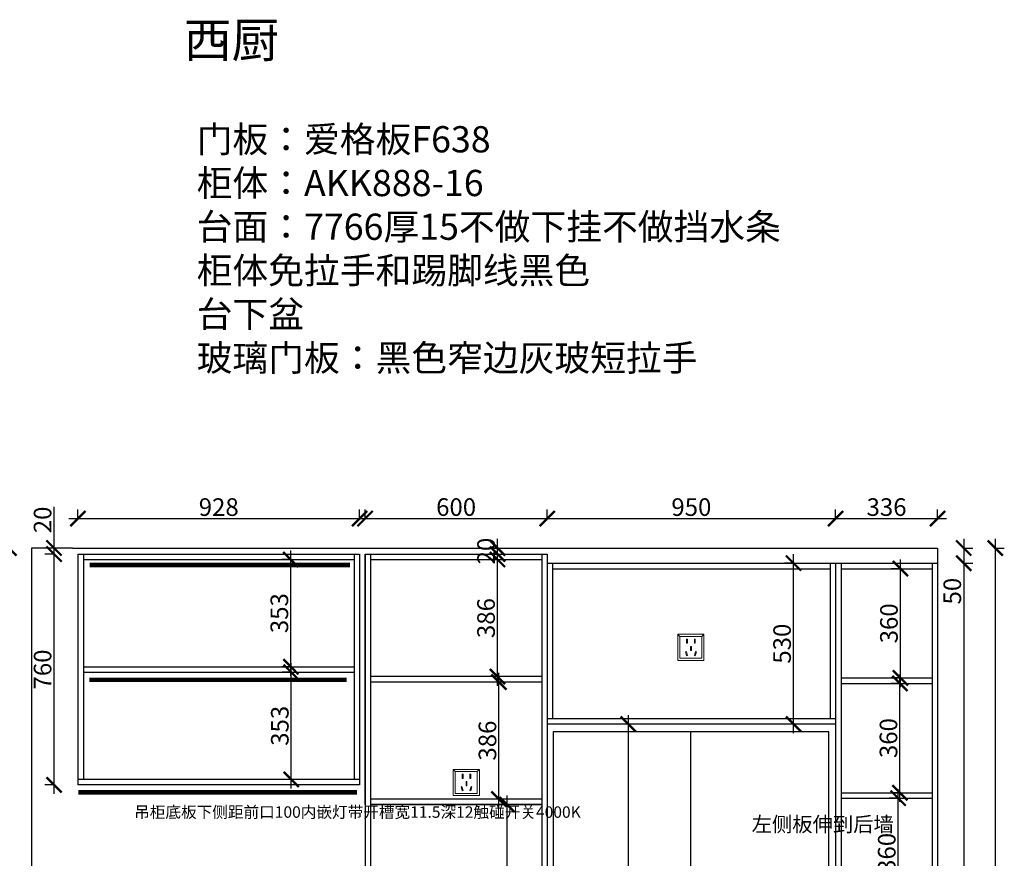
# Model space of a CAD drawing. Units: millimetres. Extents: x 6674 to 14804, y -46294 to -40661.
# Drawn here: x 10186 to 13430, y -43423 to -40661 of the extents above; entities that cross this region are included whole.
import ezdxf
from ezdxf.lldxf.tags import DXFTag

# ---------------------------------------------------------------- set-up
doc = ezdxf.new("R2010")
doc.units = ezdxf.units.MM
doc.linetypes.add('DASHED2', pattern=[0.375, 0.25, -0.125])
doc.layers.add('1', color=7, linetype='Continuous', lineweight=20)
doc.layers.add('电器', color=3, linetype='Continuous', lineweight=9)
doc.layers.add('图层1', color=7, linetype='DASHED2')
doc.layers.add('系统--灯具', color=1, linetype='Continuous')
doc.styles.get("Standard").update_dxf_attribs({"font": 'arial.ttf'})
tags = doc.linetypes.add('LED_LED_LINE', pattern='A,12.7,-5.08,["LED",Standard,S=2.54,R=0,X=-2.54,Y=-1.27],-6.35', length=24.13).pattern_tags.tags
tags[6] = DXFTag(74, 10)
doc.dimstyles.new('ISO-25', dxfattribs={"dimtxt": 80, "dimasz": 55, "dimexe": 50, "dimexo": 50, "dimtad": 1, "dimdec": 0, "dimtxsty": 'Standard', "dimblk": 'ARCHTICK', "dimcen": 3, "dimdle": 50, "dimadec": 0, "dimazin": 0, "dimtfac": 1, "dimtdec": 0, "dimtmove": 0, "dimatfit": 3, "dimfxl": 50, "dimfxlon": 1, "dimarcsym": 0})

# ---------------------------------------------------------------- blocks, each defined once
blk = doc.blocks.new('xsdcvf')
at = {"layer": '电器', "color": 251, "lineweight": 13, "ltscale": 5}
for points in [[(21779.2, -71857.3), (21879.2, -71857.3), (21879.2, -71757.3), (21779.2, -71757.3)], [(21787.2, -71849.3), (21871.2, -71849.3), (21871.2, -71765.3), (21787.2, -71765.3)], [(21813, -71791.7), (21816.6, -71791.7), (21816.6, -71775.7), (21813, -71775.7)], [(21843.2, -71791.7), (21846.7, -71791.7), (21846.7, -71775.7), (21843.2, -71775.7)], [(21828.2, -71820.1), (21831.7, -71820.1), (21831.7, -71804.1), (21828.2, -71804.1)], [(21809, -71824), (21812.4, -71823), (21816.6, -71838.4), (21813.2, -71839.4)], [(21850.9, -71824), (21847.5, -71823), (21843.3, -71838.4), (21846.7, -71839.4)]]:
    blk.add_lwpolyline(points, close=True, dxfattribs=at)
for points in [[(21787.2, -71765.3), (21779.2, -71757.3)], [(21871.2, -71765.3), (21879.2, -71757.3)], [(21816.6, -71791.7), (21816.6, -71791.7)], [(21813.2, -71839.3), (21813.2, -71839.4)], [(21831.7, -71820.1), (21831.7, -71820)]]:
    blk.add_lwpolyline(points, dxfattribs=at)
blk = doc.blocks.new('A$C7E97269B')
at = {"color": 252}
for points in [[(-269.9, -1348.8), (638.1, -1348.8), (638.1, 426.2), (-269.9, 426.2)], [(184.1, 426.2), (-269.9, 426.2), (-269.9, -1348.8), (184.1, -1348.8)]]:
    blk.add_lwpolyline(points, close=True, dxfattribs=at)
blk = doc.blocks.new('_ArchTick')
at = {"color": 0, "linetype": 'ByBlock', "const_width": 0.15}
blk.add_lwpolyline([(-0.5, -0.5), (0.5, 0.5)], dxfattribs=at)
blk = doc.blocks.new('*D44')
at = {"color": 1, "lineweight": -2, "transparency": 16777216}
for p, q in [((10299.2, -43211.1), (10299.2, -42391.1)), ((10302.2, -42421.1), (10269.2, -42421.1)), ((10302.2, -43181.1), (10269.2, -43181.1))]:
    blk.add_line(p, q, dxfattribs=at)
at = {"layer": 'Defpoints', "color": 0, "transparency": 16777216}
for p in [(10299.2, -42421.1), (10377.7, -42421.1), (10377.7, -43181.1)]:
    blk.add_point(p, dxfattribs=at)
at = {"color": 1, "lineweight": -2, "transparency": 16777216, "xscale": 50, "yscale": 50, "zscale": 50}
for p, rotation in [((10299.2, -42421.1), 90), ((10299.2, -43181.1), 270)]:
    blk.add_blockref('_ArchTick', p, dxfattribs=dict(at, rotation=rotation))
at = {"color": 1, "transparency": 16777216, "insert": (10268.9, -42801.1), "char_height": 58, "attachment_point": 5, "rotation": 90}
blk.add_mtext('760', dxfattribs=at)
blk = doc.blocks.new('*D45')
at = {"color": 1, "lineweight": -2, "transparency": 16777216}
for p, q in [((10150.4, -42371.1), (10150.4, -44811.1)), ((10153.4, -42401.1), (10120.4, -42401.1)), ((10153.4, -44781.1), (10120.4, -44781.1))]:
    blk.add_line(p, q, dxfattribs=at)
at = {"layer": 'Defpoints', "color": 0, "transparency": 16777216}
for p in [(10292.2, -42401.1), (10150.4, -44781.1), (10292.2, -44781.1)]:
    blk.add_point(p, dxfattribs=at)
at = {"color": 1, "lineweight": -2, "transparency": 16777216, "xscale": 50, "yscale": 50, "zscale": 50}
for p, rotation in [((10150.4, -42401.1), 90), ((10150.4, -44781.1), 270)]:
    blk.add_blockref('_ArchTick', p, dxfattribs=dict(at, rotation=rotation))
at = {"color": 1, "transparency": 16777216, "insert": (10120.2, -43591.1), "char_height": 58, "attachment_point": 5, "rotation": 90}
blk.add_mtext('2380', dxfattribs=at)
blk = doc.blocks.new('*D46')
at = {"color": 1, "lineweight": -2, "transparency": 16777216}
for p, q in [((11323.7, -42307.1), (11323.7, -42274.1)), ((11923.7, -42307.1), (11923.7, -42274.1)), ((11293.7, -42304.1), (11953.7, -42304.1))]:
    blk.add_line(p, q, dxfattribs=at)
at = {"layer": 'Defpoints', "color": 0, "transparency": 16777216}
for p in [(11923.7, -42304.1), (11323.7, -42401.1), (11923.7, -42401.1)]:
    blk.add_point(p, dxfattribs=at)
at = {"color": 1, "lineweight": -2, "transparency": 16777216, "xscale": 50, "yscale": 50, "zscale": 50, "rotation": 180}
blk.add_blockref('_ArchTick', (11323.7, -42304.1), dxfattribs=at)
at = {"color": 1, "lineweight": -2, "transparency": 16777216, "xscale": 50, "yscale": 50, "zscale": 50}
blk.add_blockref('_ArchTick', (11923.7, -42304.1), dxfattribs=at)
at = {"color": 1, "transparency": 16777216, "insert": (11623.7, -42273.8), "char_height": 58, "attachment_point": 5}
blk.add_mtext('600', dxfattribs=at)
blk = doc.blocks.new('*D47')
at = {"color": 1, "lineweight": -2, "transparency": 16777216}
for p, q in [((11923.7, -42307.1), (11923.7, -42274.1)), ((12873.7, -42307.1), (12873.7, -42274.1)), ((11893.7, -42304.1), (12903.7, -42304.1))]:
    blk.add_line(p, q, dxfattribs=at)
at = {"layer": 'Defpoints', "color": 0, "transparency": 16777216}
for p in [(12873.7, -42304.1), (11923.7, -42421.1), (12873.7, -42451.1)]:
    blk.add_point(p, dxfattribs=at)
at = {"color": 1, "lineweight": -2, "transparency": 16777216, "xscale": 50, "yscale": 50, "zscale": 50, "rotation": 180}
blk.add_blockref('_ArchTick', (11923.7, -42304.1), dxfattribs=at)
at = {"color": 1, "lineweight": -2, "transparency": 16777216, "xscale": 50, "yscale": 50, "zscale": 50}
blk.add_blockref('_ArchTick', (12873.7, -42304.1), dxfattribs=at)
at = {"color": 1, "transparency": 16777216, "insert": (12398.7, -42273.8), "char_height": 58, "attachment_point": 5}
blk.add_mtext('950', dxfattribs=at)
blk = doc.blocks.new('*D48')
at = {"color": 1, "lineweight": -2, "transparency": 16777216}
for p, q in [((12873.7, -42307.1), (12873.7, -42274.1)), ((13209.7, -42307.1), (13209.7, -42274.1)), ((12843.7, -42304.1), (13239.7, -42304.1))]:
    blk.add_line(p, q, dxfattribs=at)
at = {"layer": 'Defpoints', "color": 0, "transparency": 16777216}
for p in [(13209.7, -42304.1), (13209.7, -42401.1), (12873.7, -42515.8)]:
    blk.add_point(p, dxfattribs=at)
at = {"color": 1, "lineweight": -2, "transparency": 16777216, "xscale": 50, "yscale": 50, "zscale": 50, "rotation": 180}
blk.add_blockref('_ArchTick', (12873.7, -42304.1), dxfattribs=at)
at = {"color": 1, "lineweight": -2, "transparency": 16777216, "xscale": 50, "yscale": 50, "zscale": 50}
blk.add_blockref('_ArchTick', (13209.7, -42304.1), dxfattribs=at)
at = {"color": 1, "transparency": 16777216, "insert": (13041.7, -42273.8), "char_height": 58, "attachment_point": 5}
blk.add_mtext('336', dxfattribs=at)
blk = doc.blocks.new('*D49')
at = {"color": 1, "lineweight": -2, "transparency": 16777216}
for p, q in [((13399.7, -42371.1), (13399.7, -44811.1)), ((13396.7, -42401.1), (13429.7, -42401.1)), ((13396.7, -44781.1), (13429.7, -44781.1))]:
    blk.add_line(p, q, dxfattribs=at)
at = {"layer": 'Defpoints', "color": 0, "transparency": 16777216}
for p in [(13209.7, -42401.1), (13209.7, -44781.1), (13399.7, -44781.1)]:
    blk.add_point(p, dxfattribs=at)
at = {"color": 1, "lineweight": -2, "transparency": 16777216, "xscale": 50, "yscale": 50, "zscale": 50}
for p, rotation in [((13399.7, -42401.1), 90), ((13399.7, -44781.1), 270)]:
    blk.add_blockref('_ArchTick', p, dxfattribs=dict(at, rotation=rotation))
at = {"color": 1, "transparency": 16777216, "insert": (13369.4, -43591.1), "char_height": 58, "attachment_point": 5, "rotation": 90}
blk.add_mtext('2380', dxfattribs=at)
blk = doc.blocks.new('*D52')
at = {"color": 1, "lineweight": -2, "transparency": 16777216}
for p, q in [((12190.7, -42951.1), (12190.7, -44811.1)), ((12193.7, -42981.1), (12160.7, -42981.1)), ((12193.7, -44781.1), (12160.7, -44781.1))]:
    blk.add_line(p, q, dxfattribs=at)
at = {"layer": 'Defpoints', "color": 0, "transparency": 16777216}
for p in [(12325.1, -42981.1), (12190.7, -44781.1), (12397.3, -44781.1)]:
    blk.add_point(p, dxfattribs=at)
at = {"color": 1, "lineweight": -2, "transparency": 16777216, "xscale": 50, "yscale": 50, "zscale": 50}
for p, rotation in [((12190.7, -42981.1), 90), ((12190.7, -44781.1), 270)]:
    blk.add_blockref('_ArchTick', p, dxfattribs=dict(at, rotation=rotation))
at = {"color": 1, "transparency": 16777216, "insert": (12160.4, -43881.1), "char_height": 58, "attachment_point": 5, "rotation": 90}
blk.add_mtext('1800', dxfattribs=at)
blk = doc.blocks.new('*D54')
at = {"color": 1, "lineweight": -2, "transparency": 16777216}
for p, q in [((11080.6, -43193.1), (11080.6, -42780.1)), ((11080.6, -42810.1), (11050.6, -42810.1)), ((11080.6, -43163.1), (11050.6, -43163.1))]:
    blk.add_line(p, q, dxfattribs=at)
at = {"layer": 'Defpoints', "color": 0, "transparency": 16777216}
for p in [(11080.6, -42810.1), (11107.8, -42810.1), (11107.8, -43163.1)]:
    blk.add_point(p, dxfattribs=at)
at = {"color": 1, "lineweight": -2, "transparency": 16777216, "xscale": 50, "yscale": 50, "zscale": 50}
for p, rotation in [((11080.6, -42810.1), 90), ((11080.6, -43163.1), 270)]:
    blk.add_blockref('_ArchTick', p, dxfattribs=dict(at, rotation=rotation))
at = {"color": 1, "transparency": 16777216, "insert": (11050.4, -42986.6), "char_height": 58, "attachment_point": 5, "rotation": 90}
blk.add_mtext('353', dxfattribs=at)
blk = doc.blocks.new('*D55')
at = {"color": 1, "lineweight": -2, "transparency": 16777216}
for p, q in [((11079.1, -42822.1), (11079.1, -42409.1)), ((11079.1, -42439.1), (11049.1, -42439.1)), ((11079.1, -42792.1), (11049.1, -42792.1))]:
    blk.add_line(p, q, dxfattribs=at)
at = {"layer": 'Defpoints', "color": 0, "transparency": 16777216}
for p in [(11079.1, -42439.1), (11115.4, -42439.1), (11115.4, -42792.1)]:
    blk.add_point(p, dxfattribs=at)
at = {"color": 1, "lineweight": -2, "transparency": 16777216, "xscale": 50, "yscale": 50, "zscale": 50}
for p, rotation in [((11079.1, -42439.1), 90), ((11079.1, -42792.1), 270)]:
    blk.add_blockref('_ArchTick', p, dxfattribs=dict(at, rotation=rotation))
at = {"color": 1, "transparency": 16777216, "insert": (11048.9, -42615.6), "char_height": 58, "attachment_point": 5, "rotation": 90}
blk.add_mtext('353', dxfattribs=at)
blk = doc.blocks.new('*D56')
at = {"color": 1, "lineweight": -2, "transparency": 16777216}
for p, q in [((10299.2, -42401.1), (10299.2, -42265.9)), ((10302.2, -42401.1), (10269.2, -42401.1)), ((10302.2, -42421.1), (10269.2, -42421.1)), ((10299.2, -42451.1), (10299.2, -42401.1))]:
    blk.add_line(p, q, dxfattribs=at)
at = {"layer": 'Defpoints', "color": 0, "transparency": 16777216}
for p in [(10299.2, -42401.1), (10449.5, -42401.1), (10458, -42421.1)]:
    blk.add_point(p, dxfattribs=at)
at = {"color": 1, "lineweight": -2, "transparency": 16777216, "xscale": 50, "yscale": 50, "zscale": 50}
for p, rotation in [((10299.2, -42401.1), 90), ((10299.2, -42421.1), 270)]:
    blk.add_blockref('_ArchTick', p, dxfattribs=dict(at, rotation=rotation))
at = {"color": 1, "transparency": 16777216, "insert": (10268.9, -42308.5), "char_height": 58, "attachment_point": 5, "rotation": 90}
blk.add_mtext('20', dxfattribs=at)
blk = doc.blocks.new('*D57')
at = {"color": 1, "lineweight": -2, "transparency": 16777216}
for p, q in [((10377.7, -42307.1), (10377.7, -42274.1)), ((11305.7, -42307.1), (11305.7, -42274.1)), ((10347.7, -42304.1), (11335.7, -42304.1))]:
    blk.add_line(p, q, dxfattribs=at)
at = {"layer": 'Defpoints', "color": 0, "transparency": 16777216}
for p in [(11305.7, -42304.1), (10377.7, -42421.1), (11305.7, -42421.1)]:
    blk.add_point(p, dxfattribs=at)
at = {"color": 1, "lineweight": -2, "transparency": 16777216, "xscale": 50, "yscale": 50, "zscale": 50, "rotation": 180}
blk.add_blockref('_ArchTick', (10377.7, -42304.1), dxfattribs=at)
at = {"color": 1, "lineweight": -2, "transparency": 16777216, "xscale": 50, "yscale": 50, "zscale": 50}
blk.add_blockref('_ArchTick', (11305.7, -42304.1), dxfattribs=at)
at = {"color": 1, "transparency": 16777216, "insert": (10841.7, -42273.8), "char_height": 58, "attachment_point": 5}
blk.add_mtext('928', dxfattribs=at)
blk = doc.blocks.new('*D58')
at = {"color": 1, "lineweight": -2, "transparency": 16777216}
for p, q in [((11764.6, -43258.1), (11764.6, -42812.6)), ((11764.6, -42842.6), (11734.6, -42842.6)), ((11764.6, -43228.1), (11734.6, -43228.1))]:
    blk.add_line(p, q, dxfattribs=at)
at = {"layer": 'Defpoints', "color": 0, "transparency": 16777216}
for p in [(11764.6, -42842.6), (11794.7, -42842.6), (11773.8, -43228.1)]:
    blk.add_point(p, dxfattribs=at)
at = {"color": 1, "lineweight": -2, "transparency": 16777216, "xscale": 50, "yscale": 50, "zscale": 50}
for p, rotation in [((11764.6, -42842.6), 90), ((11764.6, -43228.1), 270)]:
    blk.add_blockref('_ArchTick', p, dxfattribs=dict(at, rotation=rotation))
at = {"color": 1, "transparency": 16777216, "insert": (11734.4, -43035.3), "char_height": 58, "attachment_point": 5, "rotation": 90}
blk.add_mtext('386', dxfattribs=at)
blk = doc.blocks.new('*D59')
at = {"color": 1, "lineweight": -2, "transparency": 16777216}
for p, q in [((11760.1, -42854.6), (11760.1, -42409.1)), ((11760.1, -42439.1), (11730.1, -42439.1)), ((11760.1, -42824.6), (11730.1, -42824.6))]:
    blk.add_line(p, q, dxfattribs=at)
at = {"layer": 'Defpoints', "color": 0, "transparency": 16777216}
for p in [(11760.1, -42439.1), (11789, -42439.1), (11789, -42824.6)]:
    blk.add_point(p, dxfattribs=at)
at = {"color": 1, "lineweight": -2, "transparency": 16777216, "xscale": 50, "yscale": 50, "zscale": 50}
for p, rotation in [((11760.1, -42439.1), 90), ((11760.1, -42824.6), 270)]:
    blk.add_blockref('_ArchTick', p, dxfattribs=dict(at, rotation=rotation))
at = {"color": 1, "transparency": 16777216, "insert": (11729.8, -42631.8), "char_height": 58, "attachment_point": 5, "rotation": 90}
blk.add_mtext('386', dxfattribs=at)
blk = doc.blocks.new('*D65')
at = {"color": 1, "lineweight": -2, "transparency": 16777216}
for p, q in [((13080.1, -43615.1), (13080.1, -43195.1)), ((13080.1, -43225.1), (13050.1, -43225.1)), ((13080.1, -43585.1), (13050.1, -43585.1))]:
    blk.add_line(p, q, dxfattribs=at)
at = {"layer": 'Defpoints', "color": 0, "transparency": 16777216}
for p in [(13080.1, -43225.1), (13099.1, -43225.1), (13117, -43585.1)]:
    blk.add_point(p, dxfattribs=at)
at = {"color": 1, "lineweight": -2, "transparency": 16777216, "xscale": 50, "yscale": 50, "zscale": 50}
for p, rotation in [((13080.1, -43225.1), 90), ((13080.1, -43585.1), 270)]:
    blk.add_blockref('_ArchTick', p, dxfattribs=dict(at, rotation=rotation))
at = {"color": 1, "transparency": 16777216, "insert": (13049.9, -43405.1), "char_height": 58, "attachment_point": 5, "rotation": 90}
blk.add_mtext('360', dxfattribs=at)
blk = doc.blocks.new('*D66')
at = {"color": 1, "lineweight": -2, "transparency": 16777216}
for p, q in [((13085.8, -43237.1), (13085.8, -42817.1)), ((13088.8, -42847.1), (13055.8, -42847.1)), ((13088.8, -43207.1), (13055.8, -43207.1))]:
    blk.add_line(p, q, dxfattribs=at)
at = {"layer": 'Defpoints', "color": 0, "transparency": 16777216}
for p in [(13085.8, -42847.1), (13152.5, -42847.1), (13152.5, -43207.1)]:
    blk.add_point(p, dxfattribs=at)
at = {"color": 1, "lineweight": -2, "transparency": 16777216, "xscale": 50, "yscale": 50, "zscale": 50}
for p, rotation in [((13085.8, -42847.1), 90), ((13085.8, -43207.1), 270)]:
    blk.add_blockref('_ArchTick', p, dxfattribs=dict(at, rotation=rotation))
at = {"color": 1, "transparency": 16777216, "insert": (13055.6, -43027.1), "char_height": 58, "attachment_point": 5, "rotation": 90}
blk.add_mtext('360', dxfattribs=at)
blk = doc.blocks.new('*D67')
at = {"color": 1, "lineweight": -2, "transparency": 16777216}
for p, q in [((13087.4, -42859.1), (13087.4, -42439.1)), ((13090.4, -42469.1), (13057.4, -42469.1)), ((13090.4, -42829.1), (13057.4, -42829.1))]:
    blk.add_line(p, q, dxfattribs=at)
at = {"layer": 'Defpoints', "color": 0, "transparency": 16777216}
for p in [(13087.4, -42469.1), (13139, -42469.1), (13139, -42829.1)]:
    blk.add_point(p, dxfattribs=at)
at = {"color": 1, "lineweight": -2, "transparency": 16777216, "xscale": 50, "yscale": 50, "zscale": 50}
for p, rotation in [((13087.4, -42469.1), 90), ((13087.4, -42829.1), 270)]:
    blk.add_blockref('_ArchTick', p, dxfattribs=dict(at, rotation=rotation))
at = {"color": 1, "transparency": 16777216, "insert": (13057.1, -42649.1), "char_height": 58, "attachment_point": 5, "rotation": 90}
blk.add_mtext('360', dxfattribs=at)
blk = doc.blocks.new('*D69')
at = {"color": 1, "lineweight": -2, "transparency": 16777216}
for p, q in [((13296, -42371.1), (13296, -42451.1)), ((13293, -42401.1), (13326, -42401.1)), ((13293, -42451.1), (13326, -42451.1)), ((13296, -42451.1), (13296, -42585.2))]:
    blk.add_line(p, q, dxfattribs=at)
at = {"layer": 'Defpoints', "color": 0, "transparency": 16777216}
for p in [(13209.7, -42401.1), (13209.7, -42451.1), (13296, -42451.1)]:
    blk.add_point(p, dxfattribs=at)
at = {"color": 1, "lineweight": -2, "transparency": 16777216, "xscale": 50, "yscale": 50, "zscale": 50}
for p, rotation in [((13296, -42401.1), 90), ((13296, -42451.1), 270)]:
    blk.add_blockref('_ArchTick', p, dxfattribs=dict(at, rotation=rotation))
at = {"color": 1, "transparency": 16777216, "insert": (13265.8, -42543.1), "char_height": 58, "attachment_point": 5, "rotation": 90}
blk.add_mtext('50', dxfattribs=at)
blk = doc.blocks.new('*D70')
at = {"color": 1, "lineweight": -2, "transparency": 16777216}
for p, q in [((13296, -42421.1), (13296, -44811.1)), ((13293, -42451.1), (13326, -42451.1)), ((13293, -44781.1), (13326, -44781.1))]:
    blk.add_line(p, q, dxfattribs=at)
at = {"layer": 'Defpoints', "color": 0, "transparency": 16777216}
for p in [(13209.7, -42451.1), (13209.7, -44781.1), (13296, -44781.1)]:
    blk.add_point(p, dxfattribs=at)
at = {"color": 1, "lineweight": -2, "transparency": 16777216, "xscale": 50, "yscale": 50, "zscale": 50}
for p, rotation in [((13296, -42451.1), 90), ((13296, -44781.1), 270)]:
    blk.add_blockref('_ArchTick', p, dxfattribs=dict(at, rotation=rotation))
at = {"color": 1, "transparency": 16777216, "insert": (13265.8, -43616.1), "char_height": 58, "attachment_point": 5, "rotation": 90}
blk.add_mtext('2330', dxfattribs=at)
blk = doc.blocks.new('*D83')
at = {"color": 1, "lineweight": -2, "transparency": 16777216}
for p, q in [((12735.3, -43011.1), (12735.3, -42421.1)), ((12738.3, -42451.1), (12705.3, -42451.1)), ((12738.3, -42981.1), (12705.3, -42981.1))]:
    blk.add_line(p, q, dxfattribs=at)
at = {"layer": 'Defpoints', "color": 0, "transparency": 16777216}
for p in [(12735.3, -42451.1), (12796.3, -42451.1), (12806.5, -42981.1)]:
    blk.add_point(p, dxfattribs=at)
at = {"color": 1, "lineweight": -2, "transparency": 16777216, "xscale": 50, "yscale": 50, "zscale": 50}
for p, rotation in [((12735.3, -42451.1), 90), ((12735.3, -42981.1), 270)]:
    blk.add_blockref('_ArchTick', p, dxfattribs=dict(at, rotation=rotation))
at = {"color": 1, "transparency": 16777216, "insert": (12705.1, -42716.1), "char_height": 58, "attachment_point": 5, "rotation": 90}
blk.add_mtext('530', dxfattribs=at)
blk = doc.blocks.new('*D81')
at = {"color": 1, "lineweight": -2, "transparency": 16777216}
for p, q in [((11791.5, -43876.1), (11791.5, -43216.1)), ((11794.5, -43246.1), (11761.5, -43246.1)), ((11794.5, -43846.1), (11761.5, -43846.1))]:
    blk.add_line(p, q, dxfattribs=at)
at = {"layer": 'Defpoints', "color": 0, "transparency": 16777216}
for p in [(11791.5, -43246.1), (11839.7, -43246.1), (11839.7, -43846.1)]:
    blk.add_point(p, dxfattribs=at)
at = {"color": 1, "lineweight": -2, "transparency": 16777216, "xscale": 50, "yscale": 50, "zscale": 50}
for p, rotation in [((11791.5, -43246.1), 90), ((11791.5, -43846.1), 270)]:
    blk.add_blockref('_ArchTick', p, dxfattribs=dict(at, rotation=rotation))
at = {"color": 1, "transparency": 16777216, "insert": (11761.2, -43546.1), "char_height": 58, "attachment_point": 5, "rotation": 90}
blk.add_mtext('600', dxfattribs=at)
blk = doc.blocks.new('*D82')
at = {"color": 1, "lineweight": -2, "transparency": 16777216}
for p, q in [((11760.1, -42451.1), (11760.1, -42371.1)), ((11763.1, -42401.1), (11730.1, -42401.1)), ((11763.1, -42421.1), (11730.1, -42421.1))]:
    blk.add_line(p, q, dxfattribs=at)
at = {"layer": 'Defpoints', "color": 0, "transparency": 16777216}
for p in [(11760.1, -42401.1), (11803.8, -42401.1), (11803.8, -42421.1)]:
    blk.add_point(p, dxfattribs=at)
at = {"color": 1, "lineweight": -2, "transparency": 16777216, "xscale": 50, "yscale": 50, "zscale": 50}
for p, rotation in [((11760.1, -42401.1), 90), ((11760.1, -42421.1), 270)]:
    blk.add_blockref('_ArchTick', p, dxfattribs=dict(at, rotation=rotation))
at = {"color": 1, "transparency": 16777216, "insert": (11729.8, -42411.1), "char_height": 58, "attachment_point": 5, "rotation": 90}
blk.add_mtext('20', dxfattribs=at)

msp = doc.modelspace()

# ---------------------------------------------------------------- linework, layer by layer
for p, q in [((10224.7, -42401.1), (10224.7, -44781.1)), ((10359.7, -42401.1), (10224.7, -42401.1)), ((10359.7, -42401.1), (13209.7, -42401.1)), ((10377.7, -42421.1), (11305.7, -42421.1)), ((10377.7, -42421.1), (10377.7, -43181.1)), ((10395.7, -42421.1), (10395.7, -43163.1)), ((11287.7, -42421.1), (11287.7, -43163.1)), ((11305.7, -42421.1), (11305.7, -43181.1)), ((11323.7, -42401.1), (11923.7, -42401.1)), ((11323.7, -42421.1), (11923.7, -42421.1)), ((11323.7, -42421.1), (11323.7, -44681.1)), ((11323.7, -43246.1), (11323.7, -42421.1)), ((11341.7, -42421.1), (11341.7, -44681.1)), ((11905.7, -42421.1), (11905.7, -44681.1)), ((11923.7, -42421.1), (11923.7, -44681.1)), ((11923.7, -42421.1), (11923.7, -44681.1)), ((11923.7, -42421.1), (11923.7, -43246.1)), ((13209.7, -42401.1), (13209.7, -44781.1)), ((13209.7, -42401.1), (13209.7, -44781.1)), ((10395.7, -42439.1), (11287.7, -42439.1)), ((11341.7, -42439.1), (11905.7, -42439.1)), ((11923.7, -42451.1), (13209.7, -42451.1)), ((11941.7, -42451.1), (11941.7, -42963.1)), ((12855.7, -42451.1), (12855.7, -42963.1)), ((12873.7, -42451.1), (12873.7, -44781.1)), ((12873.7, -42451.1), (12873.7, -44781.1)), ((12891.7, -42451.1), (12891.7, -44781.1)), ((13191.7, -42451.1), (13191.7, -44781.1)), ((11941.7, -42469.1), (12855.7, -42469.1)), ((12891.7, -42469.1), (13191.7, -42469.1)), ((10395.7, -42792.1), (11287.7, -42792.1)), ((10395.7, -42810.1), (11287.7, -42810.1)), ((12891.7, -42829.1), (13191.7, -42829.1)), ((12891.7, -42847.1), (13191.7, -42847.1)), ((12873.7, -42963.1), (11923.7, -42963.1)), ((12873.7, -42981.1), (11923.7, -42981.1)), ((11305.7, -43163.1), (10377.7, -43163.1)), ((11305.7, -43181.1), (10377.7, -43181.1)), ((11905.7, -43228.1), (11341.7, -43228.1)), ((12891.7, -43207.1), (13191.7, -43207.1)), ((12891.7, -43225.1), (13191.7, -43225.1)), ((11341.7, -43246.1), (11905.7, -43246.1)), ((11905.7, -43246.1), (11341.7, -43246.1))]:
    msp.add_line(p, q)
for points in [[(11905.7, -42824.6), (11341.7, -42824.6)], [(11905.7, -42842.6), (11341.7, -42842.6)]]:
    msp.add_lwpolyline(points)
at = {"layer": '系统--灯具', "color": 6, "linetype": 'LED_LED_LINE', "ltscale": 6, "const_width": 15}
for points in [[(10416.8, -42457.3), (11273.7, -42457.3)], [(10415, -42835.3), (11262.8, -42835.3)], [(10378.9, -43205.5), (11297.3, -43205.5)]]:
    msp.add_lwpolyline(points, dxfattribs=at)

# ---------------------------------------------------------------- block references
msp.add_blockref('A$C7E97269B', (12213.2, -43432.3))
at = {"layer": '1', "color": 0, "xscale": 0.86, "yscale": 0.86, "zscale": 0.86}
for p in [(-6376.4, 19026.2), (-7115.9, 18581.2)]:
    msp.add_blockref('xsdcvf', p, dxfattribs=at)

# ---------------------------------------------------------------- texts
at = {"attachment_point": 1}
for s, width, insert, char_height in [('{\\fSimSun|b0|i0|c134|p2;吊柜底板下侧距前口100内嵌灯带开槽宽11.5深12触碰开关4000K}', 600.998, (10563, -43251.8), 37.73), ('{\\fSimSun|b0|i0|c134|p2;左侧板伸到后墙}', 565.418, (12597.3, -43286.3), 49.049)]:
    msp.add_mtext_dynamic_manual_height_columns(s, width=width, gutter_width=12.5, heights=[0], dxfattribs=dict(at, insert=insert, char_height=char_height))
at = {"layer": '1', "insert": (10769.1, -41011.8), "char_height": 86.381, "width": 2391.517, "attachment_point": 1}
msp.add_mtext('{\\fSimSun|b0|i0|c134|p2;门板：爱格板F638\\P柜体：AKK888-16\\P台面：7766厚15不做下挂不做挡水条\\P柜体免拉手和踢脚线黑色\\P台下盆\\P玻璃门板：黑色窄边灰玻短拉手}', dxfattribs=at)
at = {"layer": '图层1', "insert": (10727.1, -40670.6), "char_height": 115.032, "width": 3184.726, "attachment_point": 1}
msp.add_mtext('{\\fSimSun|b0|i0|c134|p2;西厨}', dxfattribs=at)

# ---------------------------------------------------------------- dimensions: what is measured, and where the dimension line sits
for base, p1, p2, override, picture, middle in [((10299.2, -42401.1), (10458, -42421.1), (10449.5, -42401.1), {"dimtxt": 58, "dimasz": 50, "dimexe": 30, "dimexo": 40, "dimcen": 2.5, "dimdle": 30, "dimclrd": 1, "dimclre": 1, "dimclrt": 1, "dimfxl": 3, "dimtfillclr": 1, "dimarcsym": 1}, '*D56', (10268.9, -42308.5)), ((10150.4, -44781.1), (10292.2, -42401.1), (10292.2, -44781.1), {"dimtxt": 58, "dimasz": 50, "dimexe": 30, "dimexo": 40, "dimcen": 2.5, "dimdle": 30, "dimclrd": 1, "dimclre": 1, "dimclrt": 1, "dimfxl": 3, "dimtfillclr": 1, "dimarcsym": 1}, '*D45', (10120.2, -43591.1)), ((10299.2, -42421.1), (10377.7, -43181.1), (10377.7, -42421.1), {"dimtxt": 58, "dimasz": 50, "dimexe": 30, "dimexo": 40, "dimcen": 2.5, "dimdle": 30, "dimclrd": 1, "dimclre": 1, "dimclrt": 1, "dimtmove": 1, "dimfxl": 3, "dimtfillclr": 1, "dimarcsym": 1}, '*D44', (10268.9, -42801.1)), ((13399.7, -44781.1), (13209.7, -42401.1), (13209.7, -44781.1), {"dimtxt": 58, "dimasz": 50, "dimexe": 30, "dimexo": 40, "dimcen": 2.5, "dimdle": 30, "dimclrd": 1, "dimclre": 1, "dimclrt": 1, "dimfxl": 3, "dimtfillclr": 1, "dimarcsym": 1}, '*D49', (13369.4, -43591.1)), ((13296, -42451.1), (13209.7, -42401.1), (13209.7, -42451.1), {"dimtxt": 58, "dimasz": 50, "dimexe": 30, "dimexo": 40, "dimcen": 2.5, "dimdle": 30, "dimclrd": 1, "dimclre": 1, "dimclrt": 1, "dimfxl": 3, "dimtfillclr": 1, "dimarcsym": 1}, '*D69', (13265.8, -42543.1)), ((11079.1, -42439.1), (11115.4, -42792.1), (11115.4, -42439.1), {"dimtxt": 58, "dimasz": 50, "dimexe": 30, "dimexo": 40, "dimcen": 2.5, "dimdle": 30, "dimclrd": 1, "dimclre": 1, "dimclrt": 1, "dimfxl": 3, "dimtfillclr": 1, "dimarcsym": 1}, '*D55', (11048.9, -42615.6)), ((11760.0585942, -42439.0677905), (11789.0092647, -42824.5677905), (11789.0092647, -42439.0677905), {"dimtxt": 58, "dimasz": 50, "dimexe": 30, "dimexo": 40, "dimcen": 2.5, "dimdle": 30, "dimclrd": 1, "dimclre": 1, "dimclrt": 1, "dimfxl": 3, "dimtfillclr": 1, "dimarcsym": 1}, '*D59', (11729.8005791, -42631.8177905)), ((12735.3, -42451.1), (12806.5, -42981.1), (12796.3, -42451.1), {"dimtxt": 58, "dimasz": 50, "dimexe": 30, "dimexo": 40, "dimcen": 2.5, "dimdle": 30, "dimclrd": 1, "dimclre": 1, "dimclrt": 1, "dimfxl": 3, "dimtfillclr": 1, "dimarcsym": 1}, '*D83', (12705.1, -42716.1)), ((13296, -44781.1), (13209.7, -42451.1), (13209.7, -44781.1), {"dimtxt": 58, "dimasz": 50, "dimexe": 30, "dimexo": 40, "dimcen": 2.5, "dimdle": 30, "dimclrd": 1, "dimclre": 1, "dimclrt": 1, "dimtmove": 1, "dimfxl": 3, "dimtfillclr": 1, "dimarcsym": 1}, '*D70', (13265.8, -43616.1)), ((13087.4, -42469.1), (13139, -42829.1), (13139, -42469.1), {"dimtxt": 58, "dimasz": 50, "dimexe": 30, "dimexo": 40, "dimcen": 2.5, "dimdle": 30, "dimclrd": 1, "dimclre": 1, "dimclrt": 1, "dimfxl": 3, "dimtfillclr": 1, "dimarcsym": 1}, '*D67', (13057.1, -42649.1)), ((11080.6, -42810.1), (11107.8, -43163.1), (11107.8, -42810.1), {"dimtxt": 58, "dimasz": 50, "dimexe": 30, "dimexo": 40, "dimcen": 2.5, "dimdle": 30, "dimclrd": 1, "dimclre": 1, "dimclrt": 1, "dimfxl": 3, "dimtfillclr": 1, "dimarcsym": 1}, '*D54', (11050.4, -42986.6)), ((11764.6318163, -42842.5677905), (11773.7746961, -43228.0677905), (11794.7409414, -42842.5677905), {"dimtxt": 58, "dimasz": 50, "dimexe": 30, "dimexo": 40, "dimcen": 2.5, "dimdle": 30, "dimclrd": 1, "dimclre": 1, "dimclrt": 1, "dimfxl": 3, "dimtfillclr": 1, "dimarcsym": 1}, '*D58', (11734.3738013, -43035.3177905)), ((13085.8, -42847.1), (13152.5, -43207.1), (13152.5, -42847.1), {"dimtxt": 58, "dimasz": 50, "dimexe": 30, "dimexo": 40, "dimcen": 2.5, "dimdle": 30, "dimclrd": 1, "dimclre": 1, "dimclrt": 1, "dimfxl": 3, "dimtfillclr": 1, "dimarcsym": 1}, '*D66', (13055.6, -43027.1)), ((12190.7, -44781.1), (12325.1, -42981.1), (12397.3, -44781.1), {"dimtxt": 58, "dimasz": 50, "dimexe": 30, "dimexo": 40, "dimcen": 2.5, "dimdle": 30, "dimclrd": 1, "dimclre": 1, "dimclrt": 1, "dimfxl": 3, "dimtfillclr": 1, "dimarcsym": 1}, '*D52', (12160.4, -43881.1)), ((13080.1, -43225.1), (13117, -43585.1), (13099.1, -43225.1), {"dimtxt": 58, "dimasz": 50, "dimexe": 30, "dimexo": 40, "dimcen": 2.5, "dimdle": 30, "dimclrd": 1, "dimclre": 1, "dimclrt": 1, "dimfxl": 3, "dimtfillclr": 1, "dimarcsym": 1}, '*D65', (13049.9, -43405.1)), ((11791.5, -43246.1), (11839.7, -43846.1), (11839.7, -43246.1), {"dimtxt": 58, "dimasz": 50, "dimexe": 30, "dimexo": 40, "dimcen": 2.5, "dimdle": 30, "dimclrd": 1, "dimclre": 1, "dimclrt": 1, "dimfxl": 3, "dimtfillclr": 1, "dimarcsym": 1}, '*D81', (11761.2, -43546.1))]:
    dim = msp.add_linear_dim(base=base, p1=p1, p2=p2, angle=90, dimstyle='ISO-25', override=override)
    dim.commit()
    dim.dimension.update_dxf_attribs({"geometry": picture, "text_midpoint": middle})
for base, p1, p2, override, picture, middle in [((11305.7, -42304.1), (10377.7, -42421.1), (11305.7, -42421.1), {"dimtxt": 58, "dimasz": 50, "dimexe": 30, "dimexo": 40, "dimcen": 2.5, "dimdle": 30, "dimclrd": 1, "dimclre": 1, "dimclrt": 1, "dimfxl": 3, "dimtfillclr": 1, "dimarcsym": 1}, '*D57', (10841.7, -42273.8)), ((11923.7, -42304.1), (11323.7, -42401.1), (11923.7, -42401.1), {"dimtxt": 58, "dimasz": 50, "dimexe": 30, "dimexo": 40, "dimcen": 2.5, "dimdle": 30, "dimclrd": 1, "dimclre": 1, "dimclrt": 1, "dimtmove": 1, "dimfxl": 3, "dimtfillclr": 1, "dimarcsym": 1}, '*D46', (11623.7, -42273.8)), ((12873.7, -42304.1), (11923.7, -42421.1), (12873.7, -42451.1), {"dimtxt": 58, "dimasz": 50, "dimexe": 30, "dimexo": 40, "dimcen": 2.5, "dimdle": 30, "dimclrd": 1, "dimclre": 1, "dimclrt": 1, "dimtmove": 1, "dimfxl": 3, "dimtfillclr": 1, "dimarcsym": 1}, '*D47', (12398.7, -42273.8)), ((13209.7, -42304.1), (12873.7, -42515.8), (13209.7, -42401.1), {"dimtxt": 58, "dimasz": 50, "dimexe": 30, "dimexo": 40, "dimcen": 2.5, "dimdle": 30, "dimclrd": 1, "dimclre": 1, "dimclrt": 1, "dimtmove": 1, "dimfxl": 3, "dimtfillclr": 1, "dimarcsym": 1}, '*D48', (13041.7, -42273.8))]:
    dim = msp.add_linear_dim(base=base, p1=p1, p2=p2, dimstyle='ISO-25', override=override)
    dim.commit()
    dim.dimension.update_dxf_attribs({"geometry": picture, "text_midpoint": middle})
dim = msp.add_linear_dim(base=(11760.1, -42401.1), p1=(11803.8, -42421.1), p2=(11803.8, -42401.1), angle=90, dimstyle='ISO-25', override={"dimtxt": 58, "dimasz": 50, "dimexe": 30, "dimexo": 40, "dimcen": 2.5, "dimdle": 30, "dimclrd": 1, "dimclre": 1, "dimclrt": 1, "dimfxl": 3, "dimtfillclr": 1, "dimarcsym": 1})
dim.commit()
dim.dimension.update_dxf_attribs({"geometry": '*D82', "text_midpoint": (11760.1, -42411.1), "dimtype": 128})

doc.saveas('drawing.dxf')
